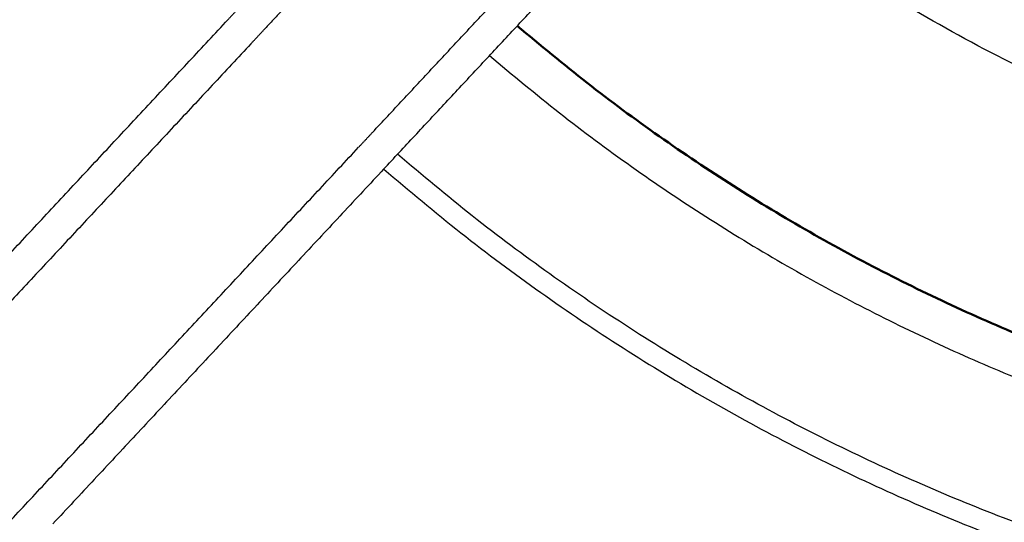
# Model space of a CAD drawing. Units: millimetres. Extents: x 0 to 1907, y 0 to 2179.
# Drawn here: x 108 to 137, y 1373 to 1388 of the extents above; entities that cross this region are included whole.
import ezdxf

# ---------------------------------------------------------------- set-up
doc = ezdxf.new("R2010")
doc.units = ezdxf.units.MM
doc.header["$MEASUREMENT"] = 0
doc.layers.add('PROIEZIONI 2D$Visible$Curves', color=7, linetype='Continuous', true_color=0x000000)
doc.layers.add('PROIEZIONI 2D$Visible$SceneSilhouetteCurves', color=7, linetype='Continuous', lineweight=50, true_color=0x000000)

msp = doc.modelspace()

# ---------------------------------------------------------------- linework, layer by layer
at = {"layer": 'PROIEZIONI 2D$Visible$Curves', "color": 250, "lineweight": -3, "true_color": 0x333333}
for points in [[(118.174, 1384.47), (125.487, 1392.312), (132.799, 1400.154)], [(118.508, 1383.361), (126.019, 1391.417), (133.531, 1399.472)], [(119.735, 1392.742), (117.333, 1390.166), (114.93, 1387.59)], [(114.238, 1388.314), (114.028, 1388.089), (113.819, 1387.864)], [(95.174, 1367.869), (104.496, 1377.867), (113.819, 1387.864)], [(114.511, 1387.14), (114.721, 1387.365), (114.93, 1387.59)], [(114.511, 1387.14), (105.195, 1377.15), (95.879, 1367.16)], [(118.174, 1384.47), (117.965, 1384.246), (117.756, 1384.022)], [(99.138, 1364.057), (108.447, 1374.039), (117.756, 1384.022)], [(118.508, 1383.361), (113.527, 1378.021), (108.547, 1372.68)]]:
    msp.add_open_spline(points, degree=2, dxfattribs=at)
at = {"layer": 'PROIEZIONI 2D$Visible$Curves', "color": 250, "lineweight": -3, "true_color": 0x1e1e1e}
for points, weights in [([(189.361, 1396.371), (159.981, 1370.85), (130.195, 1395.895)], [0.999726476882, 0.753738260796, 0.983358598114]), ([(180.179, 1390.162), (153.286, 1376.459), (130.185, 1395.884)], [0.902750339224, 0.778848722889, 0.966991063706]), ([(181.925, 1386.736), (152.635, 1371.812), (127.559, 1393.068)], [0.923903873161, 0.795398108441, 0.988051121646])]:
    msp.add_rational_spline(points, weights, degree=2, dxfattribs=at)
msp.add_rational_spline([(189.424, 1396.306), (176.552, 1385.122), (159.5, 1385.122), (142.865, 1385.122), (130.134, 1395.829)], [0.854602024679, 0.865945682807, 1, 0.868792480739, 0.855139155326], degree=2, knots=[182.199719, 182.199719, 182.199719, 215.000992, 215.000992, 247.105692, 247.105692, 247.105692], dxfattribs=at)
at = {"layer": 'PROIEZIONI 2D$Visible$Curves', "color": 9, "true_color": 0xb0c4de}
msp.add_rational_spline([(185.266, 1380.179), (173.125, 1373.993), (159.5, 1373.993), (138.484, 1373.993), (122.536, 1387.681)], [0.874965315935, 0.909550746487, 1, 0.867011609949, 0.854790180362], degree=2, knots=[150.767336, 150.767336, 150.767336, 178.29766, 178.29766, 218.775754, 218.775754, 218.775754], dxfattribs=at)
at = {"layer": 'PROIEZIONI 2D$Visible$Curves', "color": 9, "lineweight": -3, "true_color": 0xb0c4de}
for points, weights, knots in [([(121.701, 1386.783), (138.002, 1372.767), (159.5, 1372.767), (181.416, 1372.767), (197.853, 1387.265)], [0.854763215817, 0.866864093131, 1, 0.864622523147, 0.854390048376], [-223.546358, -223.546358, -223.546358, -182.148219, -182.148219, -140.053072, -140.053072, -140.053072]), ([(200.625, 1384.292), (183.017, 1368.704), (159.5, 1368.704), (136.402, 1368.704), (118.927, 1383.809)], [0.854342329541, 0.864302224664, 1, 0.866393361053, 0.854679158148], [-45.597954, -45.597954, -45.597954, 0, 0, 44.895278, 44.895278, 44.895278]), ([(118.51, 1383.36), (136.161, 1368.091), (159.5, 1368.091), (174.542, 1368.091), (187.945, 1374.92)], [0.854668395575, 0.866331837255, 1, 0.909550746487, 0.874965315935], [-241.755311, -241.755311, -241.755311, -196.839359, -196.839359, -166.446076, -166.446076, -166.446076])]:
    msp.add_rational_spline(points, weights, degree=2, knots=knots, dxfattribs=at)
at = {"layer": 'PROIEZIONI 2D$Visible$SceneSilhouetteCurves', "color": 9, "true_color": 0xb0c4de}
msp.add_rational_spline([(185.266, 1380.179), (173.125, 1373.993), (159.5, 1373.993), (138.484, 1373.993), (122.536, 1387.681)], [0.874965315935, 0.909550746487, 1, 0.867011609949, 0.854790180362], degree=2, knots=[150.767336, 150.767336, 150.767336, 178.29766, 178.29766, 218.775754, 218.775754, 218.775754], dxfattribs=at)

doc.saveas('drawing.dxf')
